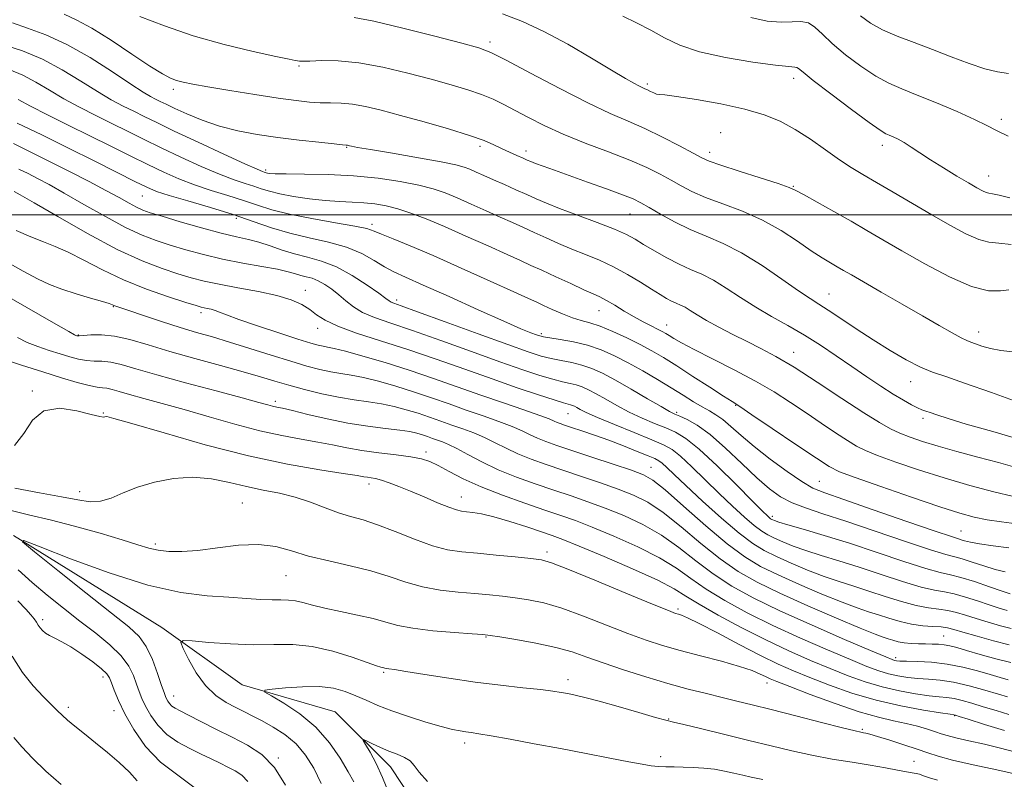
# Model space of a CAD drawing. Extents: x 2124800 to 2127700, y 287300 to 290200.
# Drawn here: x 2126721 to 2126944, y 287873 to 288044 of the extents above; entities that cross this region are included whole.
import ezdxf

# ---------------------------------------------------------------- set-up
doc = ezdxf.new("R2010")
doc.units = 0
doc.header["$MEASUREMENT"] = 0
doc.linetypes.add('rvrstm', pattern=[117.1, 50, -3.9, 0.5, -3.9, 0.5, -3.9, 0.5, -3.9, 50])
for name, color, linetype, lineweight in [('CONTOUR INDEX', 41, 'Continuous', 13), ('CONTOUR INTERMEDIATE', 44, 'Continuous', 0), ('GRID LINE', 7, 'Continuous', 0), ('SPOT ELEVATION DTM', 2, 'Continuous', 13), ('STREAM - RIVER SINGLE LINE', 142, 'rvrstm', 0)]:
    doc.layers.add(name, color=color, linetype=linetype, lineweight=lineweight)

msp = doc.modelspace()

# ---------------------------------------------------------------- linework, layer by layer
at = {"layer": 'CONTOUR INDEX', "flags": 128}
for points, elevation in [([(2126830.327, 288045.369), (2126834.812, 288043.63), (2126839.628, 288041.44), (2126845.018, 288038.54), (2126850.385, 288035.393), (2126854.922, 288032.647), (2126858.028, 288030.794), (2126859.933, 288029.706), (2126861.075, 288029.104), (2126861.845, 288028.736), (2126862.443, 288028.469), (2126863.026, 288028.204), (2126863.706, 288027.87), (2126864.421, 288027.533), (2126865.069, 288027.289), (2126865.693, 288027.188), (2126866.93, 288027.075), (2126869.563, 288026.749), (2126874.053, 288026.059), (2126879.572, 288025.07), (2126884.967, 288023.902), (2126889.363, 288022.628), (2126892.984, 288021.147), (2126896.333, 288019.313), (2126899.782, 288017.062), (2126903.198, 288014.663), (2126906.32, 288012.467), (2126909.012, 288010.705), (2126911.639, 288009.124), (2126914.688, 288007.351), (2126918.497, 288005.118), (2126922.8, 288002.584), (2126927.18, 288000.011), (2126931.265, 287997.656), (2126934.856, 287995.731), (2126937.799, 287994.441), (2126940.082, 287993.875), (2126942.276, 287993.657), (2126945.091, 287993.294)], 980), ([(2126717.785, 288038.374), (2126721.944, 288037.009), (2126726.485, 288035.16), (2126730.961, 288032.788), (2126735.145, 288030.212), (2126738.867, 288027.846), (2126742.014, 288026.001), (2126744.698, 288024.582), (2126747.087, 288023.395), (2126749.427, 288022.232), (2126752.266, 288020.834), (2126756.231, 288018.934), (2126761.614, 288016.409), (2126767.379, 288013.738), (2126772.155, 288011.548), (2126774.931, 288010.299), (2126776.122, 288009.79), (2126776.502, 288009.652), (2126776.723, 288009.577), (2126776.959, 288009.503), (2126777.263, 288009.428), (2126777.776, 288009.352), (2126778.993, 288009.287), (2126781.495, 288009.245), (2126785.647, 288009.22), (2126790.952, 288009.12), (2126796.694, 288008.833), (2126802.233, 288008.283), (2126807.225, 288007.543), (2126811.401, 288006.72), (2126814.629, 288005.886), (2126817.328, 288004.965), (2126820.055, 288003.84), (2126823.211, 288002.45), (2126826.578, 288000.937), (2126829.779, 287999.493), (2126832.545, 287998.259), (2126835.028, 287997.156), (2126837.483, 287996.052), (2126840.119, 287994.848), (2126842.945, 287993.576), (2126845.924, 287992.301), (2126849.016, 287991.057), (2126852.179, 287989.756), (2126855.37, 287988.275), (2126858.518, 287986.556), (2126861.442, 287984.783), (2126863.934, 287983.202), (2126865.849, 287982.003), (2126867.296, 287981.148), (2126868.45, 287980.542), (2126869.471, 287980.087), (2126870.458, 287979.66), (2126871.493, 287979.138), (2126872.682, 287978.409), (2126874.217, 287977.434), (2126876.311, 287976.189), (2126879.083, 287974.68), (2126882.269, 287973.033), (2126885.514, 287971.406), (2126888.611, 287969.859), (2126891.957, 287968.065), (2126896.102, 287965.601), (2126901.335, 287962.245), (2126906.912, 287958.564), (2126911.83, 287955.328), (2126915.361, 287953.107), (2126917.87, 287951.7), (2126919.999, 287950.708), (2126922.317, 287949.791), (2126925.109, 287948.832), (2126928.587, 287947.775), (2126932.851, 287946.585), (2126937.547, 287945.328), (2126942.208, 287944.091), (2126946.467, 287942.934)], 970), ([(2126721.181, 288010.349), (2126723.227, 288009.327), (2126725.382, 288008.236), (2126727.989, 288006.847), (2126731.413, 288004.929), (2126735.836, 288002.377), (2126740.697, 287999.604), (2126745.248, 287997.151), (2126748.955, 287995.414), (2126752.124, 287994.208), (2126755.276, 287993.205), (2126758.832, 287992.146), (2126762.812, 287991.054), (2126767.14, 287990.025), (2126771.666, 287989.132), (2126775.955, 287988.374), (2126779.498, 287987.727), (2126781.946, 287987.174), (2126783.574, 287986.711), (2126784.813, 287986.339), (2126786.03, 287986.035), (2126787.317, 287985.684), (2126788.703, 287985.148), (2126790.2, 287984.324), (2126791.764, 287983.248), (2126793.337, 287981.994), (2126794.908, 287980.636), (2126796.639, 287979.268), (2126798.74, 287977.985), (2126801.446, 287976.819), (2126805.086, 287975.547), (2126810.016, 287973.881), (2126816.356, 287971.652), (2126823.28, 287969.168), (2126829.726, 287966.856), (2126834.858, 287965.056), (2126838.734, 287963.764), (2126841.637, 287962.891), (2126843.835, 287962.336), (2126845.54, 287961.96), (2126846.95, 287961.616), (2126848.266, 287961.165), (2126849.685, 287960.519), (2126851.41, 287959.6), (2126853.583, 287958.371), (2126856.129, 287956.952), (2126858.914, 287955.5), (2126861.798, 287954.151), (2126864.6, 287952.946), (2126867.132, 287951.899), (2126869.334, 287950.926), (2126871.658, 287949.526), (2126874.685, 287947.096), (2126878.735, 287943.322), (2126883.082, 287939.032), (2126886.742, 287935.345), (2126888.98, 287933.101), (2126890.067, 287932.042), (2126890.527, 287931.632), (2126890.808, 287931.419), (2126891.043, 287931.274), (2126891.291, 287931.152), (2126891.683, 287930.991), (2126892.646, 287930.673), (2126894.682, 287930.062), (2126898.155, 287929.05), (2126902.893, 287927.641), (2126908.591, 287925.86), (2126914.846, 287923.798), (2126920.878, 287921.781), (2126925.811, 287920.196), (2126929.084, 287919.295), (2126931.39, 287918.77), (2126933.738, 287918.179), (2126936.838, 287917.207), (2126940.21, 287916.052), (2126943.074, 287915.041), (2126944.848, 287914.422)], 960), ([(2126720.869, 287972.336), (2126723.015, 287971.233), (2126725.422, 287970.258), (2126727.976, 287969.383), (2126730.445, 287968.608), (2126732.648, 287967.938), (2126734.61, 287967.419), (2126736.407, 287967.103), (2126738.125, 287967.002), (2126739.9, 287966.951), (2126741.876, 287966.744), (2126744.267, 287966.201), (2126747.563, 287965.26), (2126752.32, 287963.888), (2126758.749, 287962.12), (2126765.675, 287960.261), (2126771.579, 287958.685), (2126775.327, 287957.671), (2126777.34, 287957.119), (2126778.423, 287956.837), (2126779.338, 287956.635), (2126780.651, 287956.351), (2126782.881, 287955.825), (2126786.369, 287954.967), (2126790.735, 287953.945), (2126795.418, 287952.996), (2126799.91, 287952.299), (2126803.897, 287951.809), (2126807.114, 287951.428), (2126809.398, 287951.071), (2126810.986, 287950.712), (2126812.214, 287950.342), (2126813.363, 287949.955), (2126814.493, 287949.558), (2126815.609, 287949.164), (2126816.753, 287948.753), (2126818.129, 287948.181), (2126819.983, 287947.267), (2126822.501, 287945.902), (2126825.648, 287944.233), (2126829.33, 287942.477), (2126833.428, 287940.813), (2126837.703, 287939.276), (2126841.889, 287937.864), (2126845.801, 287936.555), (2126849.59, 287935.244), (2126853.489, 287933.804), (2126857.657, 287932.117), (2126861.951, 287930.107), (2126866.153, 287927.705), (2126870.111, 287924.898), (2126873.946, 287921.89), (2126877.842, 287918.938), (2126882.029, 287916.214), (2126886.903, 287913.532), (2126892.905, 287910.622), (2126900.154, 287907.354), (2126907.477, 287904.168), (2126913.383, 287901.646), (2126916.788, 287900.205), (2126918.257, 287899.603), (2126918.764, 287899.431), (2126919.181, 287899.349), (2126919.965, 287899.285), (2126921.472, 287899.234), (2126923.937, 287899.171), (2126927.115, 287898.999), (2126930.642, 287898.602), (2126934.181, 287897.913), (2126937.492, 287897.064), (2126940.359, 287896.233), (2126942.63, 287895.568), (2126944.398, 287895.075)], 950), ([(2126781.341, 287871.276), (2126778.841, 287875.276), (2126775.953, 287878.185), (2126772.738, 287880.293), (2126769.259, 287882.081), (2126765.637, 287883.91), (2126762.226, 287885.66), (2126759.436, 287887.091), (2126757.561, 287888.038), (2126756.419, 287888.646), (2126755.711, 287889.133), (2126755.183, 287889.671), (2126754.774, 287890.242), (2126754.471, 287890.777), (2126754.232, 287891.294), (2126753.922, 287892.15), (2126753.375, 287893.788), (2126752.475, 287896.455), (2126751.283, 287899.618), (2126749.91, 287902.549), (2126748.324, 287904.794), (2126745.94, 287907.008), (2126742.033, 287910.121), (2126736.279, 287914.684), (2126729.947, 287919.731), (2126724.705, 287923.918), (2126721.991, 287926.166), (2126722.312, 287926.467), (2126725.942, 287925.079), (2126732.816, 287922.372), (2126741.515, 287919.164), (2126750.277, 287916.387), (2126757.684, 287914.738), (2126763.676, 287913.988), (2126768.538, 287913.676), (2126772.519, 287913.428), (2126775.742, 287913.212), (2126778.3, 287913.085), (2126780.308, 287913.069), (2126781.98, 287913.057), (2126783.554, 287912.908), (2126785.273, 287912.52), (2126787.393, 287911.933), (2126790.174, 287911.224), (2126793.728, 287910.462), (2126797.583, 287909.674), (2126801.119, 287908.875), (2126803.956, 287908.086), (2126806.665, 287907.342), (2126810.054, 287906.681), (2126814.604, 287906.133), (2126819.469, 287905.712), (2126823.474, 287905.422), (2126825.854, 287905.246), (2126827.49, 287905.063), (2126829.672, 287904.725), (2126833.319, 287904.126), (2126837.846, 287903.309), (2126842.299, 287902.358), (2126845.993, 287901.332), (2126849.343, 287900.19), (2126853.04, 287898.867), (2126857.569, 287897.338), (2126862.61, 287895.737), (2126867.639, 287894.237), (2126872.225, 287892.973), (2126876.304, 287891.928), (2126879.904, 287891.047), (2126883.158, 287890.255), (2126886.62, 287889.4), (2126890.946, 287888.312), (2126896.474, 287886.904), (2126902.256, 287885.428), (2126907.029, 287884.219), (2126909.863, 287883.521), (2126911.185, 287883.22), (2126911.757, 287883.112), (2126912.281, 287883.005), (2126913.211, 287882.762), (2126914.94, 287882.256), (2126917.677, 287881.418), (2126920.9, 287880.399), (2126923.906, 287879.405), (2126926.259, 287878.579), (2126928.601, 287877.814), (2126931.844, 287876.939), (2126936.546, 287875.851), (2126941.843, 287874.7), (2126946.517, 287873.703)], 940)]:
    msp.add_lwpolyline(points, dxfattribs=dict(at, elevation=elevation))
at = {"layer": 'CONTOUR INTERMEDIATE', "flags": 128}
for points, elevation in [([(2126731.355, 288045.31), (2126734.214, 288043.944), (2126737.599, 288042.138), (2126741.963, 288039.413), (2126746.654, 288036.298), (2126750.743, 288033.574), (2126753.55, 288031.83), (2126755.373, 288030.888), (2126756.76, 288030.378), (2126758.258, 288029.971), (2126760.43, 288029.517), (2126763.838, 288028.904), (2126768.772, 288028.073), (2126774.414, 288027.162), (2126779.669, 288026.355), (2126783.705, 288025.799), (2126786.723, 288025.478), (2126789.187, 288025.339), (2126791.507, 288025.31), (2126793.878, 288025.258), (2126796.445, 288025.031), (2126799.37, 288024.506), (2126802.898, 288023.653), (2126807.29, 288022.47), (2126812.609, 288020.993), (2126818.109, 288019.41), (2126822.846, 288017.949), (2126826.134, 288016.777), (2126828.339, 288015.83), (2126830.086, 288014.988), (2126831.857, 288014.161), (2126833.555, 288013.401), (2126834.941, 288012.792), (2126835.883, 288012.379), (2126836.689, 288012.043), (2126837.778, 288011.626), (2126839.508, 288010.989), (2126842.014, 288010.085), (2126845.369, 288008.888), (2126849.505, 288007.419), (2126853.773, 288005.891), (2126857.381, 288004.563), (2126859.799, 288003.595), (2126861.546, 288002.751), (2126863.403, 288001.694), (2126865.973, 288000.191), (2126869.15, 287998.429), (2126872.649, 287996.697), (2126876.261, 287995.169), (2126880.079, 287993.552), (2126884.271, 287991.438), (2126888.867, 287988.595), (2126893.361, 287985.516), (2126897.111, 287982.87), (2126899.707, 287981.116), (2126901.681, 287979.864), (2126903.796, 287978.512), (2126906.642, 287976.602), (2126910.108, 287974.266), (2126913.911, 287971.778), (2126917.77, 287969.397), (2126921.429, 287967.304), (2126924.637, 287965.662), (2126927.349, 287964.524), (2126930.341, 287963.49), (2126934.595, 287962.051), (2126940.653, 287959.889), (2126947.299, 287957.471)], 974), ([(2126748.49, 288044.826), (2126754.004, 288042.652), (2126760.509, 288040.433), (2126767.475, 288038.474), (2126774.008, 288036.897), (2126779.123, 288035.772), (2126782.13, 288035.133), (2126783.516, 288034.849), (2126784.063, 288034.751), (2126784.493, 288034.7), (2126785.283, 288034.688), (2126786.848, 288034.738), (2126789.514, 288034.829), (2126793.24, 288034.769), (2126797.9, 288034.321), (2126803.29, 288033.334), (2126808.917, 288032.003), (2126814.215, 288030.609), (2126818.734, 288029.37), (2126822.482, 288028.264), (2126825.584, 288027.207), (2126828.2, 288026.118), (2126830.619, 288024.923), (2126833.167, 288023.553), (2126836.135, 288021.957), (2126839.692, 288020.168), (2126843.976, 288018.239), (2126848.992, 288016.231), (2126854.217, 288014.238), (2126858.998, 288012.362), (2126862.837, 288010.682), (2126865.861, 288009.179), (2126868.354, 288007.814), (2126870.621, 288006.538), (2126873.061, 288005.282), (2126876.093, 288003.968), (2126879.992, 288002.517), (2126884.439, 288000.837), (2126888.968, 287998.833), (2126893.174, 287996.483), (2126896.885, 287994.062), (2126899.993, 287991.92), (2126902.432, 287990.318), (2126904.329, 287989.167), (2126905.856, 287988.29), (2126907.254, 287987.485), (2126909.028, 287986.454), (2126911.754, 287984.877), (2126915.772, 287982.564), (2126920.488, 287979.854), (2126925.078, 287977.217), (2126928.862, 287975.041), (2126931.744, 287973.397), (2126933.776, 287972.274), (2126935.074, 287971.623), (2126936.012, 287971.241), (2126937.03, 287970.889), (2126938.483, 287970.39), (2126940.405, 287969.832), (2126942.744, 287969.367), (2126945.463, 287969.066)], 976), ([(2126796.83, 288044.532), (2126801.269, 288043.716), (2126807.777, 288042.194), (2126815.007, 288040.357), (2126821.141, 288038.747), (2126824.963, 288037.69), (2126827.693, 288036.662), (2126831.153, 288034.926), (2126836.629, 288032.01), (2126843.246, 288028.507), (2126849.59, 288025.271), (2126854.6, 288022.929), (2126858.634, 288021.19), (2126862.405, 288019.531), (2126866.405, 288017.582), (2126870.242, 288015.585), (2126873.304, 288013.934), (2126875.269, 288012.885), (2126876.972, 288012.135), (2126879.538, 288011.239), (2126883.681, 288009.896), (2126888.465, 288008.369), (2126892.539, 288007.059), (2126894.974, 288006.224), (2126896.52, 288005.539), (2126898.343, 288004.532), (2126901.309, 288002.867), (2126905.063, 288000.759), (2126908.95, 287998.557), (2126912.517, 287996.5), (2126916.138, 287994.39), (2126920.387, 287991.917), (2126925.601, 287988.942), (2126931.153, 287986.006), (2126936.175, 287983.82), (2126939.991, 287982.881), (2126942.689, 287982.825), (2126944.55, 287983.074)], 978), ([(2126857.477, 288044.832), (2126860.568, 288043.369), (2126863.79, 288041.718), (2126866.866, 288040.008), (2126870.292, 288038.34), (2126874.763, 288036.812), (2126880.621, 288035.513), (2126886.809, 288034.501), (2126891.918, 288033.826), (2126894.911, 288033.501), (2126896.233, 288033.386), (2126896.697, 288033.306), (2126897.094, 288033.042), (2126898.118, 288032.204), (2126900.437, 288030.365), (2126904.395, 288027.326), (2126909.031, 288023.83), (2126913.057, 288020.852), (2126915.52, 288019.116), (2126916.795, 288018.339), (2126917.589, 288017.989), (2126918.493, 288017.611), (2126919.621, 288017.071), (2126920.97, 288016.312), (2126922.56, 288015.288), (2126924.496, 288013.987), (2126926.908, 288012.409), (2126929.822, 288010.597), (2126932.846, 288008.773), (2126935.49, 288007.206), (2126937.379, 288006.103), (2126938.615, 288005.423), (2126939.422, 288005.063), (2126940.052, 288004.905), (2126940.891, 288004.77), (2126942.352, 288004.464), (2126944.755, 288003.841)], 982), ([(2126886.333, 288044.558), (2126890.06, 288043.739), (2126893.153, 288043.509), (2126895.648, 288043.587), (2126897.66, 288043.643), (2126899.325, 288043.331), (2126900.818, 288042.38), (2126902.486, 288040.801), (2126904.714, 288038.677), (2126907.737, 288036.144), (2126911.191, 288033.558), (2126914.558, 288031.327), (2126917.503, 288029.72), (2126920.426, 288028.443), (2126923.906, 288027.065), (2126928.277, 288025.283), (2126932.89, 288023.328), (2126936.849, 288021.559), (2126939.577, 288020.22), (2126941.767, 288019.078), (2126944.435, 288017.784)], 984), ([(2126911.08, 288044.962), (2126913.351, 288043.286), (2126916.058, 288041.802), (2126919.38, 288040.368), (2126923.203, 288038.906), (2126927.34, 288037.351), (2126931.58, 288035.695), (2126935.625, 288034.146), (2126939.152, 288032.97), (2126941.976, 288032.32), (2126944.463, 288031.912)], 986), ([(2126719.735, 288043.331), (2126723.113, 288042.127), (2126727.237, 288040.629), (2126732.005, 288038.484), (2126737.213, 288035.516), (2126742.252, 288032.276), (2126746.414, 288029.493), (2126749.192, 288027.711), (2126750.893, 288026.726), (2126752.028, 288026.148), (2126753.076, 288025.627), (2126754.396, 288024.979), (2126756.318, 288024.06), (2126759.074, 288022.794), (2126762.519, 288021.364), (2126766.414, 288020.022), (2126770.564, 288018.958), (2126774.951, 288018.139), (2126779.604, 288017.469), (2126784.433, 288016.878), (2126788.887, 288016.385), (2126792.299, 288016.033), (2126794.209, 288015.846), (2126794.985, 288015.774), (2126795.202, 288015.754), (2126795.343, 288015.728), (2126795.526, 288015.684), (2126795.773, 288015.617), (2126796.235, 288015.505), (2126797.558, 288015.25), (2126800.513, 288014.736), (2126805.484, 288013.902), (2126811.309, 288012.917), (2126816.442, 288012.006), (2126819.732, 288011.333), (2126821.615, 288010.811), (2126822.924, 288010.296), (2126824.364, 288009.662), (2126826.117, 288008.878), (2126828.236, 288007.934), (2126830.717, 288006.841), (2126833.328, 288005.695), (2126835.778, 288004.611), (2126837.922, 288003.651), (2126840.2, 288002.672), (2126843.197, 288001.477), (2126847.247, 287999.947), (2126851.68, 287998.281), (2126855.573, 287996.757), (2126858.277, 287995.562), (2126860.233, 287994.518), (2126862.154, 287993.355), (2126864.579, 287991.894), (2126867.356, 287990.307), (2126870.159, 287988.853), (2126872.751, 287987.697), (2126875.254, 287986.615), (2126877.882, 287985.288), (2126880.801, 287983.488), (2126884.003, 287981.366), (2126887.433, 287979.163), (2126891.031, 287977.061), (2126894.72, 287975.002), (2126898.418, 287972.871), (2126902.054, 287970.584), (2126905.617, 287968.195), (2126909.105, 287965.793), (2126912.496, 287963.471), (2126915.663, 287961.346), (2126918.456, 287959.54), (2126920.756, 287958.143), (2126922.572, 287957.131), (2126923.942, 287956.447), (2126924.945, 287956.018), (2126925.819, 287955.711), (2126926.84, 287955.373), (2126928.337, 287954.857), (2126930.848, 287954.037), (2126934.962, 287952.791), (2126940.922, 287951.078), (2126947.583, 287949.181)], 972), ([(2126718.994, 288032.815), (2126722.023, 288031.567), (2126725.022, 288029.979), (2126728.076, 288028.138), (2126731.319, 288026.2), (2126734.836, 288024.291), (2126738.503, 288022.439), (2126742.147, 288020.642), (2126745.671, 288018.886), (2126749.281, 288017.085), (2126753.258, 288015.141), (2126757.745, 288013.016), (2126762.331, 288010.929), (2126766.464, 288009.162), (2126769.725, 288007.919), (2126772.219, 288007.084), (2126774.18, 288006.463), (2126775.874, 288005.892), (2126777.682, 288005.326), (2126780.013, 288004.75), (2126783.13, 288004.165), (2126786.714, 288003.634), (2126790.298, 288003.236), (2126793.512, 288003.018), (2126796.373, 288002.898), (2126798.997, 288002.759), (2126801.501, 288002.499), (2126804.015, 288002.056), (2126806.672, 288001.382), (2126809.619, 288000.425), (2126813.052, 287999.116), (2126817.185, 287997.385), (2126822.058, 287995.238), (2126827.038, 287992.995), (2126831.322, 287991.052), (2126834.373, 287989.677), (2126836.728, 287988.617), (2126839.189, 287987.494), (2126842.316, 287986.045), (2126845.69, 287984.479), (2126848.651, 287983.124), (2126850.732, 287982.201), (2126852.261, 287981.501), (2126853.759, 287980.707), (2126855.628, 287979.592), (2126857.773, 287978.277), (2126859.979, 287976.971), (2126862.046, 287975.847), (2126863.854, 287974.935), (2126865.298, 287974.226), (2126866.332, 287973.695), (2126867.132, 287973.242), (2126867.929, 287972.747), (2126868.987, 287972.084), (2126870.707, 287971.092), (2126873.522, 287969.604), (2126877.663, 287967.526), (2126882.55, 287965.062), (2126887.404, 287962.491), (2126891.621, 287960.033), (2126895.32, 287957.673), (2126898.795, 287955.337), (2126902.245, 287953), (2126905.465, 287950.836), (2126908.153, 287949.067), (2126910.19, 287947.816), (2126912.189, 287946.818), (2126914.943, 287945.707), (2126919.036, 287944.214), (2126924.198, 287942.452), (2126929.948, 287940.627), (2126935.793, 287938.931), (2126941.192, 287937.488), (2126945.592, 287936.406)], 968), ([(2126721.008, 288026.065), (2126723.772, 288024.553), (2126727.657, 288022.581), (2126732.307, 288020.295), (2126737.207, 288017.889), (2126741.915, 288015.54), (2126746.295, 288013.336), (2126750.285, 288011.348), (2126753.877, 288009.623), (2126757.284, 288008.12), (2126760.774, 288006.777), (2126764.52, 288005.538), (2126768.315, 288004.378), (2126771.858, 288003.274), (2126775.006, 288002.209), (2126778.246, 288001.172), (2126782.224, 288000.152), (2126787.288, 287999.154), (2126792.587, 287998.238), (2126796.971, 287997.477), (2126799.654, 287996.9), (2126801.321, 287996.353), (2126803.021, 287995.637), (2126805.648, 287994.565), (2126809.478, 287992.998), (2126814.634, 287990.807), (2126821, 287987.99), (2126827.511, 287985.05), (2126832.865, 287982.612), (2126836.151, 287981.118), (2126838.028, 287980.266), (2126839.548, 287979.568), (2126841.524, 287978.658), (2126843.827, 287977.644), (2126846.091, 287976.758), (2126848.072, 287976.145), (2126850.019, 287975.604), (2126852.304, 287974.849), (2126855.166, 287973.68), (2126858.324, 287972.232), (2126861.362, 287970.726), (2126864.016, 287969.304), (2126866.608, 287967.786), (2126869.61, 287965.91), (2126873.284, 287963.547), (2126877.055, 287961.099), (2126880.14, 287959.097), (2126882.094, 287957.844), (2126883.826, 287956.723), (2126886.587, 287954.887), (2126891.164, 287951.802), (2126896.511, 287948.189), (2126901.123, 287945.081), (2126904.027, 287943.199), (2126906.384, 287942.02), (2126909.887, 287940.706), (2126915.667, 287938.661), (2126922.59, 287936.253), (2126928.958, 287934.09), (2126933.514, 287932.634), (2126936.764, 287931.759), (2126939.657, 287931.193), (2126942.903, 287930.709), (2126946.266, 287930.268)], 966), ([(2126720.796, 288020.725), (2126726.315, 288018.055), (2126732.357, 288015.093), (2126738.186, 288012.181), (2126743.313, 288009.585), (2126747.312, 288007.555), (2126750.008, 288006.229), (2126752.236, 288005.31), (2126755.083, 288004.391), (2126759.314, 288003.158), (2126764.412, 288001.671), (2126769.537, 288000.085), (2126774.058, 287998.539), (2126778.171, 287997.115), (2126782.282, 287995.88), (2126786.664, 287994.856), (2126791.07, 287993.874), (2126795.124, 287992.721), (2126798.532, 287991.263), (2126801.34, 287989.688), (2126803.679, 287988.263), (2126805.799, 287987.132), (2126808.431, 287985.929), (2126812.424, 287984.166), (2126818.24, 287981.551), (2126824.784, 287978.592), (2126830.572, 287975.998), (2126834.467, 287974.307), (2126836.724, 287973.385), (2126837.944, 287972.928), (2126838.712, 287972.667), (2126839.551, 287972.47), (2126840.969, 287972.238), (2126843.316, 287971.883), (2126846.311, 287971.345), (2126849.516, 287970.575), (2126852.593, 287969.535), (2126855.599, 287968.218), (2126858.692, 287966.633), (2126861.966, 287964.809), (2126865.263, 287962.877), (2126868.362, 287960.993), (2126871.08, 287959.293), (2126873.403, 287957.836), (2126875.355, 287956.664), (2126876.989, 287955.762), (2126878.479, 287954.905), (2126880.03, 287953.81), (2126881.845, 287952.251), (2126884.123, 287950.205), (2126887.064, 287947.702), (2126890.72, 287944.846), (2126894.553, 287942.046), (2126897.881, 287939.784), (2126900.364, 287938.346), (2126903.046, 287937.234), (2126907.316, 287935.751), (2126913.985, 287933.443), (2126921.551, 287930.812), (2126927.935, 287928.603), (2126931.6, 287927.365), (2126933.175, 287926.866), (2126933.832, 287926.677), (2126934.595, 287926.448), (2126935.885, 287926.127), (2126937.976, 287925.738), (2126941.002, 287925.304), (2126944.54, 287924.843)], 964), ([(2126719.912, 288016.113), (2126723.873, 288014.138), (2126728.213, 288011.995), (2126732.709, 288009.735), (2126737.028, 288007.516), (2126740.807, 288005.522), (2126743.773, 288003.9), (2126746.013, 288002.652), (2126747.701, 288001.744), (2126749.099, 288001.103), (2126750.804, 288000.504), (2126753.498, 287999.683), (2126757.584, 287998.474), (2126762.359, 287997.101), (2126766.84, 287995.884), (2126770.291, 287995.051), (2126772.962, 287994.446), (2126775.348, 287993.82), (2126777.858, 287992.992), (2126780.545, 287992.058), (2126783.375, 287991.181), (2126786.329, 287990.443), (2126789.457, 287989.591), (2126792.822, 287988.289), (2126796.395, 287986.349), (2126799.757, 287984.171), (2126802.395, 287982.302), (2126803.955, 287981.153), (2126804.721, 287980.585), (2126805.14, 287980.323), (2126805.743, 287980.073), (2126807.414, 287979.472), (2126811.124, 287978.139), (2126817.373, 287975.871), (2126824.777, 287973.18), (2126831.48, 287970.752), (2126836.087, 287969.116), (2126839.056, 287968.149), (2126841.303, 287967.565), (2126843.575, 287967.109), (2126845.925, 287966.653), (2126848.233, 287966.096), (2126850.456, 287965.334), (2126852.855, 287964.242), (2126855.768, 287962.69), (2126859.353, 287960.649), (2126863.044, 287958.498), (2126866.092, 287956.717), (2126867.988, 287955.644), (2126869.167, 287955.049), (2126870.302, 287954.558), (2126871.953, 287953.815), (2126874.237, 287952.526), (2126877.156, 287950.412), (2126880.64, 287947.356), (2126884.312, 287943.873), (2126887.722, 287940.641), (2126890.559, 287938.179), (2126893.072, 287936.392), (2126895.65, 287935.031), (2126898.686, 287933.84), (2126902.592, 287932.542), (2126907.783, 287930.854), (2126914.365, 287928.635), (2126921.208, 287926.298), (2126926.873, 287924.4), (2126930.351, 287923.327), (2126932.357, 287922.791), (2126934.038, 287922.338), (2126936.276, 287921.625), (2126938.905, 287920.766), (2126941.496, 287919.988), (2126943.745, 287919.456)], 962), ([(2126720.112, 288005.276), (2126721.484, 288004.536), (2126724.585, 288002.752), (2126729.97, 287999.607), (2126736.679, 287995.783), (2126743.376, 287992.214), (2126748.982, 287989.622), (2126753.465, 287987.9), (2126757.055, 287986.727), (2126760.038, 287985.824), (2126762.938, 287985.057), (2126766.337, 287984.33), (2126770.598, 287983.563), (2126775.199, 287982.728), (2126779.398, 287981.814), (2126782.623, 287980.814), (2126784.991, 287979.744), (2126786.787, 287978.627), (2126788.353, 287977.472), (2126790.256, 287976.239), (2126793.115, 287974.877), (2126797.378, 287973.337), (2126802.787, 287971.593), (2126808.909, 287969.622), (2126815.339, 287967.432), (2126821.782, 287965.156), (2126827.973, 287962.959), (2126833.63, 287960.995), (2126838.413, 287959.379), (2126841.971, 287958.217), (2126844.094, 287957.562), (2126845.154, 287957.268), (2126845.667, 287957.136), (2126846.076, 287956.996), (2126846.516, 287956.796), (2126847.051, 287956.51), (2126847.813, 287956.094), (2126849.214, 287955.406), (2126851.737, 287954.283), (2126855.608, 287952.658), (2126860.033, 287950.842), (2126863.963, 287949.241), (2126866.652, 287948.101), (2126868.573, 287947.04), (2126870.506, 287945.517), (2126873.046, 287943.151), (2126876.054, 287940.207), (2126879.208, 287937.113), (2126882.215, 287934.247), (2126884.9, 287931.795), (2126887.115, 287929.895), (2126888.795, 287928.614), (2126890.206, 287927.745), (2126891.694, 287927.012), (2126893.556, 287926.187), (2126895.896, 287925.249), (2126898.768, 287924.226), (2126902.213, 287923.129), (2126906.221, 287921.904), (2126910.768, 287920.479), (2126915.733, 287918.846), (2126920.598, 287917.249), (2126924.749, 287915.993), (2126927.773, 287915.278), (2126930.074, 287914.875), (2126932.262, 287914.444), (2126934.791, 287913.736), (2126937.512, 287912.847), (2126940.121, 287911.965), (2126942.368, 287911.24), (2126944.202, 287910.695)], 958), ([(2126720.521, 287996.514), (2126723.834, 287995.056), (2126726.693, 287993.937), (2126729.369, 287992.906), (2126732.298, 287991.601), (2126735.837, 287989.768), (2126740.016, 287987.582), (2126744.789, 287985.325), (2126749.983, 287983.253), (2126754.929, 287981.519), (2126758.834, 287980.249), (2126761.149, 287979.516), (2126762.302, 287979.173), (2126762.965, 287979.022), (2126763.685, 287978.888), (2126764.525, 287978.71), (2126765.424, 287978.45), (2126766.428, 287978.058), (2126768.017, 287977.417), (2126770.778, 287976.396), (2126775.01, 287974.946), (2126779.849, 287973.347), (2126784.143, 287971.965), (2126787.022, 287971.074), (2126788.738, 287970.593), (2126789.826, 287970.353), (2126790.827, 287970.179), (2126792.307, 287969.876), (2126794.835, 287969.247), (2126798.793, 287968.148), (2126803.795, 287966.665), (2126809.264, 287964.939), (2126814.724, 287963.097), (2126820.093, 287961.211), (2126825.391, 287959.34), (2126830.548, 287957.554), (2126835.149, 287955.977), (2126838.691, 287954.743), (2126840.847, 287953.941), (2126841.985, 287953.464), (2126842.648, 287953.161), (2126843.331, 287952.888), (2126844.328, 287952.539), (2126845.883, 287952.02), (2126848.166, 287951.259), (2126851.034, 287950.276), (2126854.269, 287949.113), (2126857.619, 287947.837), (2126860.714, 287946.612), (2126863.151, 287945.627), (2126864.668, 287944.994), (2126865.576, 287944.52), (2126866.327, 287943.938), (2126867.357, 287942.98), (2126869.025, 287941.382), (2126871.673, 287938.881), (2126875.45, 287935.393), (2126879.732, 287931.549), (2126883.702, 287928.157), (2126886.783, 287925.809), (2126889.369, 287924.216), (2126892.097, 287922.871), (2126895.429, 287921.383), (2126899.146, 287919.826), (2126902.854, 287918.391), (2126906.271, 287917.208), (2126909.548, 287916.167), (2126912.945, 287915.098), (2126916.619, 287913.894), (2126920.319, 287912.717), (2126923.687, 287911.789), (2126926.462, 287911.262), (2126928.758, 287910.979), (2126930.785, 287910.708), (2126932.744, 287910.264), (2126934.814, 287909.643), (2126937.169, 287908.889), (2126939.887, 287908.058), (2126942.67, 287907.259), (2126945.126, 287906.614)], 956), ([(2126718.004, 287989.605), (2126722.158, 287987.294), (2126725.384, 287985.58), (2126728.067, 287984.322), (2126730.827, 287983.263), (2126734.072, 287982.208), (2126737.353, 287981.226), (2126740.011, 287980.45), (2126741.571, 287979.972), (2126742.293, 287979.72), (2126742.623, 287979.583), (2126743.016, 287979.436), (2126743.958, 287979.113), (2126745.944, 287978.44), (2126749.262, 287977.316), (2126753.381, 287975.943), (2126757.562, 287974.598), (2126761.275, 287973.477), (2126764.82, 287972.447), (2126768.707, 287971.292), (2126773.26, 287969.871), (2126778.064, 287968.347), (2126782.517, 287966.957), (2126786.162, 287965.889), (2126789.097, 287965.125), (2126791.564, 287964.6), (2126793.818, 287964.228), (2126796.165, 287963.855), (2126798.928, 287963.307), (2126802.328, 287962.456), (2126806.192, 287961.348), (2126810.247, 287960.073), (2126814.27, 287958.716), (2126818.227, 287957.327), (2126822.13, 287955.948), (2126825.949, 287954.621), (2126829.475, 287953.378), (2126832.455, 287952.251), (2126834.732, 287951.261), (2126836.539, 287950.387), (2126838.209, 287949.6), (2126840.081, 287948.846), (2126842.53, 287947.982), (2126845.939, 287946.843), (2126850.453, 287945.345), (2126855.277, 287943.74), (2126859.377, 287942.359), (2126862.089, 287941.35), (2126864.23, 287940.124), (2126866.985, 287937.903), (2126871.178, 287934.217), (2126876.184, 287929.815), (2126881.019, 287925.752), (2126884.987, 287922.806), (2126888.56, 287920.663), (2126892.5, 287918.731), (2126897.302, 287916.579), (2126902.396, 287914.403), (2126906.941, 287912.556), (2126910.33, 287911.287), (2126912.875, 287910.431), (2126915.122, 287909.716), (2126917.506, 287908.943), (2126920.039, 287908.185), (2126922.625, 287907.586), (2126925.151, 287907.246), (2126927.442, 287907.084), (2126929.308, 287906.973), (2126930.696, 287906.793), (2126932.116, 287906.439), (2126934.216, 287905.813), (2126937.406, 287904.876), (2126941.138, 287903.823), (2126944.624, 287902.912)], 954), ([(2126715.41, 287983.418), (2126722.92, 287979.125), (2126729.01, 287975.649), (2126732.416, 287973.702), (2126733.74, 287972.948), (2126734.045, 287972.788), (2126734.259, 287972.73), (2126734.75, 287972.709), (2126735.747, 287972.766), (2126737.428, 287972.898), (2126739.774, 287972.927), (2126742.714, 287972.627), (2126746.211, 287971.838), (2126750.352, 287970.638), (2126755.254, 287969.168), (2126760.889, 287967.57), (2126766.644, 287965.992), (2126771.761, 287964.582), (2126775.716, 287963.442), (2126778.935, 287962.481), (2126782.081, 287961.561), (2126785.654, 287960.589), (2126789.5, 287959.643), (2126793.301, 287958.847), (2126796.808, 287958.278), (2126800.024, 287957.834), (2126803.021, 287957.368), (2126805.863, 287956.763), (2126808.589, 287956.03), (2126811.231, 287955.208), (2126813.817, 287954.335), (2126816.36, 287953.442), (2126818.869, 287952.556), (2126821.351, 287951.687), (2126823.802, 287950.779), (2126826.219, 287949.759), (2126828.616, 287948.581), (2126831.093, 287947.31), (2126833.77, 287946.039), (2126836.755, 287944.83), (2126840.117, 287943.629), (2126843.914, 287942.353), (2126848.127, 287940.95), (2126852.434, 287939.492), (2126856.433, 287938.082), (2126859.873, 287936.734), (2126863.091, 287935.115), (2126866.569, 287932.804), (2126870.645, 287929.557), (2126875.065, 287925.853), (2126879.43, 287922.345), (2126883.515, 287919.507), (2126887.791, 287917.072), (2126892.903, 287914.591), (2126899.176, 287911.775), (2126905.646, 287908.98), (2126911.027, 287906.721), (2126914.388, 287905.366), (2126916.202, 287904.694), (2126917.299, 287904.335), (2126918.37, 287903.991), (2126919.581, 287903.654), (2126920.96, 287903.386), (2126922.515, 287903.234), (2126924.159, 287903.171), (2126925.783, 287903.152), (2126927.296, 287903.133), (2126928.693, 287903.078), (2126929.985, 287902.954), (2126931.245, 287902.719), (2126932.792, 287902.314), (2126935.003, 287901.674), (2126938.095, 287900.779), (2126941.637, 287899.798), (2126945.035, 287898.944)], 952), ([(2126716.729, 287967.76), (2126721.715, 287966.053), (2126726.535, 287964.539), (2126730.794, 287963.226), (2126734.32, 287962.176), (2126737, 287961.461), (2126738.803, 287961.112), (2126740.023, 287960.977), (2126741.037, 287960.86), (2126742.202, 287960.595), (2126743.807, 287960.137), (2126746.125, 287959.469), (2126749.366, 287958.574), (2126753.506, 287957.436), (2126758.457, 287956.036), (2126764.07, 287954.402), (2126769.926, 287952.732), (2126775.539, 287951.27), (2126780.521, 287950.191), (2126784.857, 287949.399), (2126788.627, 287948.731), (2126791.958, 287948.059), (2126795.157, 287947.397), (2126798.575, 287946.795), (2126802.414, 287946.287), (2126806.269, 287945.843), (2126809.585, 287945.421), (2126811.995, 287944.958), (2126813.878, 287944.331), (2126815.804, 287943.399), (2126818.262, 287942.067), (2126821.441, 287940.419), (2126825.452, 287938.585), (2126830.268, 287936.699), (2126835.31, 287934.91), (2126839.863, 287933.375), (2126843.474, 287932.161), (2126846.746, 287930.997), (2126850.546, 287929.527), (2126855.441, 287927.501), (2126860.811, 287925.098), (2126865.736, 287922.606), (2126869.578, 287920.238), (2126872.826, 287917.927), (2126876.254, 287915.532), (2126880.483, 287912.946), (2126885.54, 287910.194), (2126891.306, 287907.335), (2126897.552, 287904.461), (2126903.638, 287901.8), (2126908.814, 287899.613), (2126912.555, 287898.084), (2126915.218, 287897.091), (2126917.382, 287896.435), (2126919.528, 287895.949), (2126921.748, 287895.591), (2126924.038, 287895.35), (2126926.423, 287895.19), (2126929.051, 287894.964), (2126932.099, 287894.501), (2126935.62, 287893.697), (2126939.178, 287892.726), (2126942.209, 287891.83), (2126944.296, 287891.199)], 948), ([(2126720.157, 287947.911), (2126722.265, 287950.638), (2126724.25, 287953.641), (2126726.811, 287955.806), (2126730.372, 287956.345), (2126734.252, 287955.771), (2126737.496, 287954.921), (2126739.398, 287954.461), (2126740.24, 287954.366), (2126740.551, 287954.44), (2126740.977, 287954.457), (2126742.615, 287954.073), (2126746.681, 287952.914), (2126753.92, 287950.777), (2126763.212, 287948.129), (2126772.969, 287945.607), (2126781.797, 287943.718), (2126789.074, 287942.444), (2126794.373, 287941.637), (2126797.477, 287941.157), (2126799.015, 287940.898), (2126799.827, 287940.759), (2126800.63, 287940.644), (2126801.65, 287940.461), (2126802.988, 287940.12), (2126804.733, 287939.546), (2126806.918, 287938.719), (2126809.564, 287937.635), (2126812.605, 287936.333), (2126815.637, 287935.03), (2126818.175, 287933.986), (2126819.885, 287933.389), (2126821.063, 287933.125), (2126822.161, 287933.005), (2126823.589, 287932.85), (2126825.587, 287932.512), (2126828.355, 287931.851), (2126831.937, 287930.798), (2126835.758, 287929.573), (2126839.087, 287928.467), (2126841.518, 287927.642), (2126843.949, 287926.734), (2126847.602, 287925.249), (2126853.225, 287922.884), (2126859.672, 287920.09), (2126865.32, 287917.507), (2126869.044, 287915.579), (2126871.707, 287913.964), (2126874.666, 287912.125), (2126878.937, 287909.678), (2126884.178, 287906.856), (2126889.706, 287904.049), (2126894.951, 287901.569), (2126899.798, 287899.433), (2126904.246, 287897.58), (2126908.322, 287895.962), (2126912.18, 287894.579), (2126916, 287893.439), (2126919.875, 287892.549), (2126923.53, 287891.896), (2126926.603, 287891.466), (2126928.859, 287891.223), (2126930.586, 287891.049), (2126932.202, 287890.803), (2126934.058, 287890.375), (2126936.248, 287889.76), (2126938.801, 287888.983), (2126941.676, 287888.09), (2126944.569, 287887.227)], 946), ([(2126720.261, 287938.306), (2126725.816, 287937.274), (2126730.751, 287936.388), (2126734.469, 287935.667), (2126737.254, 287935.264), (2126739.613, 287935.368), (2126742.003, 287936.091), (2126744.693, 287937.234), (2126747.909, 287938.522), (2126751.781, 287939.692), (2126756.072, 287940.522), (2126760.453, 287940.802), (2126764.656, 287940.413), (2126768.666, 287939.594), (2126772.532, 287938.674), (2126776.292, 287937.896), (2126779.955, 287937.158), (2126783.52, 287936.273), (2126786.972, 287935.123), (2126790.244, 287933.873), (2126793.256, 287932.759), (2126796.006, 287931.921), (2126798.821, 287931.129), (2126802.106, 287930.06), (2126806.107, 287928.513), (2126810.419, 287926.793), (2126814.477, 287925.327), (2126817.906, 287924.427), (2126821.097, 287923.944), (2126824.632, 287923.61), (2126828.853, 287923.218), (2126833.16, 287922.798), (2126836.715, 287922.436), (2126839.071, 287922.127), (2126841.346, 287921.491), (2126845.053, 287920.053), (2126851.12, 287917.559), (2126858.154, 287914.635), (2126864.181, 287912.127), (2126867.728, 287910.669), (2126869.325, 287910.046), (2126870.002, 287909.832), (2126870.71, 287909.617), (2126872.084, 287909.044), (2126874.679, 287907.776), (2126878.797, 287905.626), (2126883.73, 287903.02), (2126888.518, 287900.539), (2126892.472, 287898.611), (2126895.974, 287897.057), (2126899.677, 287895.547), (2126904.09, 287893.841), (2126909.142, 287892.067), (2126914.619, 287890.443), (2126920.222, 287889.148), (2126925.313, 287888.202), (2126929.168, 287887.583), (2126931.295, 287887.257), (2126932.122, 287887.133), (2126932.305, 287887.105), (2126932.496, 287887.052), (2126933.319, 287886.794), (2126935.392, 287886.135), (2126939.056, 287884.982), (2126943.55, 287883.64)], 944), ([(2126719.402, 287933.25), (2126723.613, 287932.211), (2126728.21, 287931.146), (2126733.728, 287929.724), (2126739.481, 287928.122), (2126744.474, 287926.647), (2126747.997, 287925.541), (2126750.469, 287924.785), (2126752.592, 287924.297), (2126754.981, 287924.02), (2126757.909, 287923.991), (2126761.561, 287924.274), (2126765.995, 287924.855), (2126770.755, 287925.425), (2126775.258, 287925.6), (2126779.111, 287925.109), (2126782.685, 287924.138), (2126786.545, 287922.986), (2126791.073, 287921.886), (2126795.933, 287920.805), (2126800.611, 287919.644), (2126804.735, 287918.352), (2126808.504, 287917.074), (2126812.266, 287916.004), (2126816.255, 287915.28), (2126820.283, 287914.828), (2126824.053, 287914.516), (2126827.354, 287914.232), (2126830.325, 287913.93), (2126833.194, 287913.581), (2126836.195, 287913.127), (2126839.596, 287912.4), (2126843.676, 287911.206), (2126848.556, 287909.446), (2126853.748, 287907.412), (2126858.61, 287905.497), (2126862.708, 287903.989), (2126866.439, 287902.777), (2126870.414, 287901.649), (2126875.012, 287900.445), (2126879.713, 287899.222), (2126883.769, 287898.088), (2126886.622, 287897.131), (2126888.461, 287896.36), (2126889.666, 287895.763), (2126890.684, 287895.277), (2126892.236, 287894.634), (2126895.109, 287893.513), (2126899.767, 287891.734), (2126905.384, 287889.667), (2126910.809, 287887.825), (2126915.148, 287886.587), (2126918.537, 287885.806), (2126921.364, 287885.205), (2126923.934, 287884.564), (2126926.19, 287883.91), (2126927.989, 287883.329), (2126929.313, 287882.873), (2126930.639, 287882.456), (2126932.571, 287881.956), (2126935.512, 287881.285), (2126939.073, 287880.486), (2126942.664, 287879.634), (2126945.817, 287878.808)], 942), ([(2126772.856, 287872.11), (2126771.488, 287873.488), (2126769.965, 287874.486), (2126768.318, 287875.333), (2126766.552, 287876.221), (2126764.589, 287877.204), (2126762.326, 287878.3), (2126759.727, 287879.537), (2126757.031, 287880.989), (2126754.542, 287882.74), (2126752.507, 287884.818), (2126750.93, 287887.019), (2126749.758, 287889.082), (2126748.92, 287890.83), (2126748.286, 287892.416), (2126747.709, 287894.072), (2126747.02, 287895.985), (2126745.96, 287898.142), (2126744.251, 287900.48), (2126741.703, 287902.949), (2126738.498, 287905.552), (2126734.912, 287908.303), (2126731.201, 287911.196), (2126727.556, 287914.144), (2126724.148, 287917.038), (2126721.023, 287919.845)], 942), ([(2126760.939, 287870.621), (2126757.017, 287873.505), (2126753.091, 287876.473), (2126749.747, 287880.002), (2126747.075, 287883.8), (2126745.045, 287887.387), (2126743.608, 287890.367), (2126742.65, 287892.681), (2126742.042, 287894.356), (2126741.61, 287895.481), (2126741.004, 287896.396), (2126739.828, 287897.503), (2126737.836, 287899.074), (2126735.369, 287900.859), (2126732.917, 287902.478), (2126730.876, 287903.646), (2126729.276, 287904.444), (2126728.055, 287905.05), (2126727.147, 287905.613), (2126726.477, 287906.176), (2126725.968, 287906.757), (2126725.541, 287907.374), (2126725.113, 287908.05), (2126724.602, 287908.81), (2126723.895, 287909.716), (2126722.763, 287910.99), (2126720.945, 287912.89)], 944), ([(2126789.41, 287871.627), (2126787.699, 287875.079), (2126785.851, 287878.044), (2126783.711, 287880.561), (2126781.203, 287882.667), (2126778.559, 287884.393), (2126776.085, 287885.77), (2126773.993, 287886.854), (2126772.107, 287887.793), (2126770.157, 287888.762), (2126767.948, 287889.94), (2126765.592, 287891.533), (2126763.28, 287893.752), (2126761.192, 287896.657), (2126759.468, 287899.692), (2126758.239, 287902.148), (2126757.689, 287903.497), (2126758.21, 287903.929), (2126760.252, 287903.814), (2126764.039, 287903.487), (2126768.919, 287903.149), (2126774.015, 287902.965), (2126778.659, 287903.01), (2126782.997, 287903.009), (2126787.38, 287902.596), (2126791.994, 287901.542), (2126796.35, 287900.174), (2126799.793, 287898.953), (2126801.859, 287898.234), (2126802.852, 287897.923), (2126803.265, 287897.816), (2126803.524, 287897.744), (2126803.775, 287897.676), (2126804.096, 287897.615), (2126804.648, 287897.544), (2126805.927, 287897.365), (2126808.513, 287896.961), (2126812.772, 287896.261), (2126818.207, 287895.394), (2126824.11, 287894.532), (2126829.823, 287893.818), (2126834.894, 287893.258), (2126838.924, 287892.825), (2126841.67, 287892.488), (2126843.518, 287892.206), (2126845.009, 287891.931), (2126846.661, 287891.602), (2126848.892, 287891.091), (2126852.097, 287890.254), (2126856.424, 287889.032), (2126861.034, 287887.689), (2126864.838, 287886.578), (2126867.147, 287885.928), (2126868.855, 287885.5), (2126871.256, 287884.934), (2126875.283, 287883.967), (2126880.439, 287882.709), (2126885.87, 287881.367), (2126890.902, 287880.112), (2126895.583, 287878.989), (2126900.143, 287878.006), (2126904.731, 287877.165), (2126909.18, 287876.435), (2126913.24, 287875.777), (2126916.694, 287875.169), (2126919.459, 287874.649), (2126921.484, 287874.271), (2126922.782, 287874.06), (2126923.631, 287873.922), (2126924.373, 287873.734), (2126925.319, 287873.401), (2126926.647, 287872.935), (2126928.503, 287872.378)], 938), ([(2126747.856, 287872.22), (2126746.096, 287874.212), (2126743.786, 287876.404), (2126741.133, 287878.665), (2126738.433, 287880.853), (2126735.949, 287882.838), (2126733.817, 287884.555), (2126732.138, 287885.951), (2126730.929, 287887.039), (2126729.87, 287888.074), (2126728.553, 287889.377), (2126726.683, 287891.216), (2126724.409, 287893.659), (2126721.992, 287896.726), (2126719.643, 287900.364)], 946), ([(2126796.773, 287872.041), (2126795.49, 287874.263), (2126793.676, 287877.324), (2126791.266, 287880.849), (2126788.209, 287884.34), (2126784.581, 287887.362), (2126780.981, 287889.749), (2126778.136, 287891.401), (2126776.658, 287892.291), (2126776.7, 287892.683), (2126778.296, 287892.911), (2126781.344, 287893.221), (2126785.179, 287893.492), (2126789.002, 287893.512), (2126792.188, 287893.127), (2126794.828, 287892.404), (2126797.19, 287891.468), (2126799.544, 287890.421), (2126802.156, 287889.282), (2126805.294, 287888.049), (2126809.075, 287886.748), (2126813.017, 287885.514), (2126816.485, 287884.514), (2126819.006, 287883.864), (2126820.75, 287883.494), (2126822.044, 287883.288), (2126823.264, 287883.125), (2126824.968, 287882.876), (2126827.761, 287882.409), (2126832.05, 287881.635), (2126837.444, 287880.628), (2126843.357, 287879.505), (2126849.218, 287878.381), (2126854.534, 287877.357), (2126858.832, 287876.533), (2126861.808, 287875.978), (2126863.838, 287875.653), (2126865.469, 287875.485), (2126867.16, 287875.409), (2126869.024, 287875.376), (2126871.086, 287875.341), (2126873.35, 287875.261), (2126875.726, 287875.105), (2126878.106, 287874.842), (2126880.391, 287874.457), (2126882.537, 287873.996), (2126884.509, 287873.517), (2126886.431, 287873.052), (2126889.046, 287872.516)], 936), ([(2126730.722, 287871.403), (2126727.237, 287874.431), (2126724.249, 287877.325), (2126721.852, 287879.912), (2126720.059, 287882.06)], 948), ([(2126804.717, 287869.288), (2126803.255, 287872.981), (2126801.762, 287876.173), (2126800.409, 287878.704), (2126799.39, 287880.46), (2126798.873, 287881.379), (2126798.936, 287881.592), (2126799.634, 287881.282), (2126800.968, 287880.63), (2126802.731, 287879.803), (2126804.667, 287878.967), (2126806.535, 287878.239), (2126808.181, 287877.541), (2126809.469, 287876.744), (2126810.394, 287875.706), (2126811.477, 287874.218), (2126813.368, 287872.059)], 934)]:
    msp.add_lwpolyline(points, dxfattribs=dict(at, elevation=elevation))
at = {"layer": 'GRID LINE', "flags": 128}
msp.add_lwpolyline([(2125000, 288000), (2127500, 288000)], dxfattribs=at)
at = {"layer": 'SPOT ELEVATION DTM'}
for p in [(2126827.51, 288039.06, 978.4), (2126784.34, 288033.6, 975.8), (2126862.98, 288029.58, 980.3), (2126896.04, 288030.8, 981.5), (2126755.98, 288028.35, 973.6), (2126942.88, 288021.54, 984.4), (2126879.55, 288018.55, 978.8), (2126825.22, 288015.46, 973.6), (2126916.01, 288015.72, 981.5), (2126795.14, 288015.29, 971.9), (2126835.6, 288014.46, 974.5), (2126877.05, 288014.11, 978.5), (2126776.85, 288010.13, 970.3), (2126939.99, 288008.78, 982.7), (2126895.93, 288006.46, 978.1), (2126749.05, 288004.27, 963.1), (2126859.07, 288000.2, 973.1), (2126770.27, 287999.2, 963.5), (2126800.84, 287997.9, 966.4), (2126785.82, 287982.95, 958.6), (2126904, 287982.13, 974.8), (2126806.42, 287980.79, 962.4), (2126742.47, 287979.31, 953.9), (2126762.29, 287977.96, 955.6), (2126852.07, 287978.36, 967.2), (2126788.61, 287974.38, 957.4), (2126867.34, 287975.14, 968.7), (2126937.76, 287973.54, 976.6), (2126734.55, 287972.88, 952.1), (2126839.09, 287973.19, 964.3), (2126895.99, 287968.99, 970.7), (2126922.44, 287962.37, 973.3), (2126724.18, 287960.26, 946.1), (2126779, 287957.95, 950.4), (2126869.59, 287955.46, 962.3), (2126882.9, 287956.98, 965.9), (2126740.24, 287955.27, 946.1), (2126845.09, 287955.12, 957.1), (2126925.2, 287954.09, 971.6), (2126813, 287946.45, 948.4), (2126863.82, 287942.99, 954.8), (2126800.14, 287939.25, 945.5), (2126901.78, 287939.82, 964.9), (2126734.9, 287937.51, 944.61), (2126821.03, 287936.32, 946.7), (2126771.59, 287934.96, 942.9), (2126891.21, 287931.98, 960.4), (2126933.74, 287928.63, 964.9), (2126751.93, 287925.71, 942.35), (2126840.32, 287923.92, 944.4), (2126781.45, 287918.58, 941.1), (2126869.94, 287911.06, 944.3), (2126726.55, 287908.62, 943.65), (2126826.61, 287904.75, 939.9), (2126929.88, 287904.91, 952.9), (2126919.04, 287900.03, 950.4), (2126740.18, 287895.69, 944.5), (2126803.48, 287896.71, 937.8), (2126845.05, 287895.11, 938.5), (2126890.01, 287894.33, 941.4), (2126756.12, 287891.37, 939.3), (2126732.29, 287888.87, 945.6), (2126742.6, 287888.05, 944.6), (2126932.31, 287886.92, 943.9), (2126867.78, 287886.21, 938.1), (2126911.49, 287883.87, 940.2), (2126821.73, 287880.79, 935.56), (2126866.02, 287877.67, 936.4), (2126779.74, 287877.41, 939.9), (2126923.13, 287876.64, 938.8)]:
    msp.add_point(p, dxfattribs=at)
at = {"layer": 'STREAM - RIVER SINGLE LINE'}
msp.add_polyline3d([(2126719.93, 287927.62, 940.03), (2126753.41, 287906.85, 938.45), (2126771.57, 287893.92, 936.35), (2126792.53, 287887.8, 934.66), (2126805.04, 287875.42, 933.3), (2126821, 287851.17, 930.81)], dxfattribs=at)

doc.saveas('drawing.dxf')
